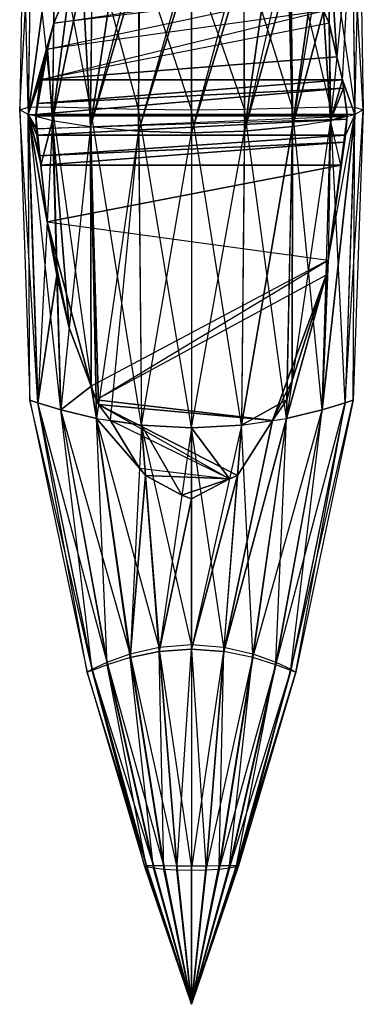
# Model space of a CAD drawing. Units: metres. Extents: x -442 to 445, y -505 to 416.
# Drawn here: x -37 to 37, y -505 to -291 of the extents above; entities that cross this region are included whole.
import ezdxf

# ---------------------------------------------------------------- set-up
doc = ezdxf.new("R2010")
doc.units = ezdxf.units.M

msp = doc.modelspace()

# ---------------------------------------------------------------- linework, layer by layer
for points in [[(-34.717865, -266.539215, 16.701263), (-36.504517, -266.000092, -1.110809), (-37.234619, -311.000031, -2.152374)], [(-37.234619, -311.000031, -2.152374), (-35.412216, -310.466217, -19.213318), (-36.504517, -266.000092, -1.110809)], [(-35.412216, -312.011322, 14.908432), (-37.234619, -311.000031, -2.152374), (-34.717865, -266.539215, 16.701263)], [(-36.504517, -266.000092, -1.110809), (-34.717865, -267.466278, -18.922729), (-35.412216, -310.466217, -19.213318)], [(-29.532761, -268.746063, 32.76976), (-34.717865, -266.539215, 16.701263), (-35.412216, -312.011322, 14.908432)], [(34.718018, -266.539215, 16.701263), (31.479034, -299.527435, 26.287445), (29.532883, -268.746063, 32.769775)], [(34.718018, -266.539215, 16.701263), (31.479034, -299.527435, 26.287445), (32.703674, -304.500031, 22.749985)], [(34.718018, -266.539215, 16.701263), (35.412354, -312.011322, 14.908447), (32.703674, -304.500031, 22.749985)], [(36.504669, -266.000092, -1.110809), (34.718018, -266.539215, 16.701263), (35.412354, -312.011322, 14.908447)], [(34.718018, -267.466278, -18.922714), (36.504669, -266.000092, -1.110809), (37.234741, -311.000031, -2.152374)], [(37.234741, -311.000031, -2.152374), (35.412354, -312.011322, 14.908447), (36.504669, -266.000092, -1.110809)], [(-35.412216, -310.466217, -19.213318), (-30.123398, -310.394318, -34.604233), (-34.717865, -267.466278, -18.922729)], [(-29.844025, -292.245392, 31.467728), (-29.532761, -268.746063, 32.76976), (-35.412216, -312.011322, 14.908432)], [(-34.717865, -267.466278, -18.922729), (-29.532761, -270.50943, -34.991226), (-30.123398, -310.394318, -34.604233)], [(-26.336029, -284.000031, 37.333328), (-29.844025, -292.245392, 31.467728), (-29.532761, -268.746063, 32.76976)], [(29.844177, -292.245392, 31.467743), (29.532883, -268.746063, 32.769775), (28.606094, -289.518036, 33.407959)], [(31.479034, -299.527435, 26.287445), (29.844177, -292.245392, 31.467743), (29.532883, -268.746063, 32.769775)], [(29.532913, -270.50943, -34.991226), (34.718018, -267.466278, -18.922714), (35.412369, -310.466217, -19.213318)], [(35.412369, -310.466217, -19.213318), (37.234741, -311.000031, -2.152374), (34.718018, -267.466278, -18.922714)], [(-30.123398, -310.394318, -34.604233), (-21.885895, -310.6138, -46.818527), (-29.532761, -270.50943, -34.991226)], [(-29.532761, -270.50943, -34.991226), (-21.456757, -274.085968, -47.743256), (-21.885895, -310.6138, -46.818527)], [(21.456909, -274.085968, -47.743256), (29.532913, -270.50943, -34.991226), (30.12355, -310.394318, -34.604233)], [(30.12355, -310.394318, -34.604233), (35.412369, -310.466217, -19.213318), (29.532913, -270.50943, -34.991226)], [(-21.885895, -310.6138, -46.818527), (-11.506012, -310.883698, -54.660583), (-21.456757, -274.085968, -47.743256)], [(-21.456757, -274.085968, -47.743256), (-11.280411, -276.923981, -55.930573), (-11.506012, -310.883698, -54.660583)], [(11.280563, -276.923981, -55.930573), (21.456909, -274.085968, -47.743256), (21.886047, -310.6138, -46.818512)], [(21.886047, -310.6138, -46.818512), (30.12355, -310.394318, -34.604233), (21.456909, -274.085968, -47.743256)], [(-11.506012, -310.883698, -54.660583), (0, -311.000031, -57.362778), (-11.280411, -276.923981, -55.930573)], [(-11.280411, -276.923981, -55.930573), (0, -278.000092, -58.751724), (0, -311.000031, -57.362778)], [(0, -278.000092, -58.751724), (11.280563, -276.923981, -55.930573), (11.50618, -310.883698, -54.660583)], [(11.50618, -310.883698, -54.660583), (21.886047, -310.6138, -46.818512), (11.280563, -276.923981, -55.930573)], [(-11.506027, -315.638947, 50.355713), (-11.307251, -279.022247, 53.309662), (-21.885895, -314.658844, 42.513657)], [(-11.307251, -279.022247, 53.309662), (-12.635284, -279.256134, 52.278824), (-21.885895, -314.658844, 42.513657)], [(-12.635284, -279.256134, 52.278824), (-21.885895, -314.658844, 42.513657), (-16.581711, -280.000031, 49)], [(0, -316.000031, 53.057892), (0, -278.355988, 56.246033), (-11.506027, -315.638947, 50.355713)], [(0, -278.355988, 56.246033), (-0.965027, -278.409027, 56.012299), (-11.506027, -315.638947, 50.355713)], [(-11.506027, -315.638947, 50.355713), (-11.307251, -279.022247, 53.309662), (-0.965027, -278.409027, 56.012299)], [(0, -311.000031, -57.362778), (11.50618, -310.883698, -54.660583), (0, -278.000092, -58.751724)], [(0, -316.000031, 53.057892), (0, -278.355988, 56.246033), (9.96817, -278.948761, 53.633331)], [(11.307404, -279.022247, 53.309662), (9.96817, -278.948761, 53.633331), (0, -316.000031, 53.057892)], [(11.506165, -315.638947, 50.355713), (11.307404, -279.022247, 53.309662), (0, -316.000031, 53.057892)], [(11.506165, -315.638947, 50.355713), (11.307404, -279.022247, 53.309662), (16.455872, -280.000031, 48.999985)], [(-21.885895, -314.658844, 42.513657), (-21.554214, -281.426849, 44.83844), (-23.601776, -282.494171, 41.725464)], [(-21.885895, -314.658844, 42.513657), (-21.554214, -281.426849, 44.83844), (-16.581711, -280.000031, 49)], [(19.378174, -280.846344, 46.531586), (11.506165, -315.638947, 50.355713), (16.455872, -280.000031, 48.999985)], [(21.01442, -281.282806, 45.25853), (19.378174, -280.846344, 46.531586), (11.506165, -315.638947, 50.355713)], [(21.886017, -314.658844, 42.513657), (21.01442, -281.282806, 45.25853), (11.506165, -315.638947, 50.355713)], [(21.886017, -314.658844, 42.513657), (21.554367, -281.426849, 44.83844), (21.01442, -281.282806, 45.25853)], [(21.886017, -314.658844, 42.513657), (21.554367, -281.426849, 44.83844), (26.162567, -284.000031, 37.333328)], [(-21.885895, -314.658844, 42.513657), (-23.601776, -282.494171, 41.725464), (-30.123398, -313.333221, 30.299347)], [(-23.601776, -282.494171, 41.725464), (-23.723221, -282.557465, 41.540848), (-30.123398, -313.333221, 30.299347)], [(-23.723221, -282.557465, 41.540848), (-30.123398, -313.333221, 30.299347), (-26.336029, -284.000031, 37.333328)], [(28.606094, -289.518036, 33.407959), (-31.176575, -297.836456, 27.490372), (26.753128, -285.436066, 36.311798)], [(-31.176575, -297.836456, 27.490372), (26.753128, -285.436066, 36.311798), (-29.844025, -292.245392, 31.467728)], [(-30.123398, -313.333221, 30.299347), (-29.844025, -292.245392, 31.467728), (-26.336029, -284.000031, 37.333328)], [(26.162567, -284.000031, 37.333328), (26.753128, -285.436066, 36.311798), (-29.844025, -292.245392, 31.467728)], [(26.162567, -284.000031, 37.333328), (-26.336029, -284.000031, 37.333328), (-29.844025, -292.245392, 31.467728)], [(26.753128, -285.436066, 36.311798), (21.886017, -314.658844, 42.513657), (26.162567, -284.000031, 37.333328)], [(28.606094, -289.518036, 33.407959), (26.753128, -285.436066, 36.311798), (21.886017, -314.658844, 42.513657)], [(28.606094, -289.518036, 33.407959), (29.844177, -292.245392, 31.467743), (-32.764755, -304.500031, 22.749985)], [(28.606094, -289.518036, 33.407959), (-31.176575, -297.836456, 27.490372), (-32.764755, -304.500031, 22.749985)], [(30.12355, -313.333221, 30.299362), (28.606094, -289.518036, 33.407959), (21.886017, -314.658844, 42.513657)], [(30.12355, -313.333221, 30.299362), (29.844177, -292.245392, 31.467743), (28.606094, -289.518036, 33.407959)], [(-31.176575, -297.836456, 27.490372), (-29.844025, -292.245392, 31.467728), (-35.412216, -312.011322, 14.908432)], [(31.479034, -299.527435, 26.287445), (29.844177, -292.245392, 31.467743), (-32.764755, -304.500031, 22.749985)], [(-30.123398, -313.333221, 30.299347), (-29.844025, -292.245392, 31.467728), (-31.176575, -297.836456, 27.490372)], [(30.12355, -313.333221, 30.299362), (29.844177, -292.245392, 31.467743), (31.479034, -299.527435, 26.287445)], [(-32.764755, -304.500031, 22.749985), (-31.176575, -297.836456, 27.490372), (-35.412216, -312.011322, 14.908432)], [(-33.738968, -312.429535, 19.777664), (-30.123398, -313.333221, 30.299347), (-31.176575, -297.836456, 27.490372)], [(-33.722321, -312.000031, 19.833328), (-33.738968, -312.429535, 19.777664), (-31.176575, -297.836456, 27.490372)], [(-33.722321, -312.000031, 19.833328), (-33.42569, -309.676605, 20.736877), (-31.176575, -297.836456, 27.490372)], [(-33.42569, -309.676605, 20.736877), (-32.764755, -304.500031, 22.749985), (-31.176575, -297.836456, 27.490372)], [(32.703674, -304.500031, 22.749985), (31.479034, -299.527435, 26.287445), (-32.764755, -304.500031, 22.749985)], [(32.703674, -304.500031, 22.749985), (31.479034, -299.527435, 26.287445), (30.12355, -313.333221, 30.299362)], [(-33.722321, -312.000031, 19.833328), (-32.764755, -304.500031, 22.749985), (-35.412216, -312.011322, 14.908432)], [(-33.722321, -312.000031, 19.833328), (-32.764755, -304.500031, 22.749985), (-33.42569, -309.676605, 20.736877)], [(32.947128, -306.297821, 22.050858), (32.703674, -304.500031, 22.749985), (-33.42569, -309.676605, 20.736877)], [(32.703674, -304.500031, 22.749985), (-32.764755, -304.500031, 22.749985), (-33.42569, -309.676605, 20.736877)], [(32.947128, -306.297821, 22.050858), (32.703674, -304.500031, 22.749985), (30.12355, -313.333221, 30.299362)], [(35.412354, -312.011322, 14.908447), (33.719238, -312.000031, 19.833344), (32.703674, -304.500031, 22.749985)], [(33.719238, -312.000031, 19.833344), (32.947128, -306.297821, 22.050858), (32.703674, -304.500031, 22.749985)], [(33.719238, -312.000031, 19.833344), (32.947128, -306.297821, 22.050858), (-33.722321, -312.000031, 19.833328)], [(32.947128, -306.297821, 22.050858), (-33.42569, -309.676605, 20.736877), (-33.722321, -312.000031, 19.833328)], [(33.719238, -312.000031, 19.833344), (32.947128, -306.297821, 22.050858), (30.12355, -313.333221, 30.299362)], [(-37.234619, -311.000031, -2.152374), (-35.412216, -310.466217, -19.213318), (-33.329132, -374.573029, -19.694595)], [(-35.412216, -312.011322, 14.908432), (-37.234619, -311.000031, -2.152374), (-35.044327, -374.000031, -8.749847)], [(-35.044327, -374.000031, -8.749847), (-33.329132, -374.573029, -19.694595), (-37.234619, -311.000031, -2.152374)], [(-35.412216, -310.466217, -19.213318), (-30.123398, -310.394318, -34.604233), (-28.351425, -376.072968, -29.568024)], [(-33.329132, -374.573029, -19.694595), (-28.351425, -376.072968, -29.568024), (-35.412216, -310.466217, -19.213318)], [(-28.351425, -376.072968, -29.568024), (-20.598465, -377.927094, -37.40361), (-30.123398, -310.394318, -34.604233)], [(-30.123398, -310.394318, -34.604233), (-21.885895, -310.6138, -46.818527), (-20.598465, -377.927094, -37.40361)], [(-21.885895, -310.6138, -46.818527), (-11.506012, -310.883698, -54.660583), (-10.829178, -379.427094, -42.434357)], [(-20.598465, -377.927094, -37.40361), (-10.829178, -379.427094, -42.434357), (-21.885895, -310.6138, -46.818527)], [(-11.506012, -310.883698, -54.660583), (0, -311.000031, -57.362778), (0, -380.000031, -44.167831)], [(-10.829178, -379.427094, -42.434357), (0, -380.000031, -44.167831), (-11.506012, -310.883698, -54.660583)], [(0, -311.000031, -57.362778), (11.50618, -310.883698, -54.660583), (10.82933, -379.427094, -42.434357)], [(0, -380.000031, -44.167831), (10.82933, -379.427094, -42.434357), (0, -311.000031, -57.362778)], [(10.82933, -379.427094, -42.434357), (20.598618, -377.927094, -37.403595), (11.50618, -310.883698, -54.660583)], [(11.50618, -310.883698, -54.660583), (21.886047, -310.6138, -46.818512), (20.598618, -377.927094, -37.403595)], [(20.598618, -377.927094, -37.403595), (28.351578, -376.072968, -29.568008), (21.886047, -310.6138, -46.818512)], [(21.886047, -310.6138, -46.818512), (30.12355, -310.394318, -34.604233), (28.351578, -376.072968, -29.568008)], [(28.351578, -376.072968, -29.568008), (33.329285, -374.573029, -19.694595), (30.12355, -310.394318, -34.604233)], [(30.12355, -310.394318, -34.604233), (35.412369, -310.466217, -19.213318), (33.329285, -374.573029, -19.694595)], [(37.234741, -311.000031, -2.152374), (35.412354, -312.011322, 14.908447), (33.329269, -374.573029, 2.194778)], [(35.044479, -374.000031, -8.749847), (33.329269, -374.573029, 2.194778), (37.234741, -311.000031, -2.152374)], [(33.329285, -374.573029, -19.694595), (35.044479, -374.000031, -8.749847), (35.412369, -310.466217, -19.213318)], [(35.412369, -310.466217, -19.213318), (37.234741, -311.000031, -2.152374), (35.044479, -374.000031, -8.749847)], [(-33.722321, -312.000031, 19.833328), (-33.738968, -312.429535, 19.777664), (-35.412216, -312.011322, 14.908432)], [(-33.329132, -374.573029, 2.194778), (-35.044327, -374.000031, -8.749847), (-35.412216, -312.011322, 14.908432)], [(-31.275345, -335.339386, 20.200119), (-33.329132, -374.573029, 2.194778), (-35.412216, -312.011322, 14.908432)], [(-33.583603, -315.110809, 19.430084), (-33.738968, -312.429535, 19.777664), (-35.412216, -312.011322, 14.908432)], [(-32.648895, -323.000031, 19.833344), (-31.275345, -335.339386, 20.200119), (-35.412216, -312.011322, 14.908432)], [(-33.503113, -316.500031, 19.25), (-33.583603, -315.110809, 19.430084), (-35.412216, -312.011322, 14.908432)], [(-32.648895, -323.000031, 19.833344), (-32.916489, -320.963959, 19.650604), (-35.412216, -312.011322, 14.908432)], [(-32.916489, -320.963959, 19.650604), (-33.503113, -316.500031, 19.25), (-35.412216, -312.011322, 14.908432)], [(33.719238, -312.000031, 19.833344), (33.73912, -312.429535, 19.777664), (-33.738968, -312.429535, 19.777664)], [(33.719238, -312.000031, 19.833344), (-33.722321, -312.000031, 19.833328), (-33.738968, -312.429535, 19.777664)], [(-33.738968, -312.429535, 19.777664), (-30.123398, -313.333221, 30.299347), (-32.648895, -323.000031, 19.833344)], [(-33.583603, -315.110809, 19.430084), (-33.738968, -312.429535, 19.777664), (-32.648895, -323.000031, 19.833344)], [(-33.583603, -315.110809, 19.430084), (33.73912, -312.429535, 19.777664), (-33.738968, -312.429535, 19.777664)], [(33.687851, -313.056061, 19.696442), (-33.583603, -315.110809, 19.430084), (33.73912, -312.429535, 19.777664)], [(33.687851, -313.056061, 19.696442), (-33.583603, -315.110809, 19.430084), (-33.503113, -316.500031, 19.25)], [(33.406067, -316.500031, 19.249985), (33.687851, -313.056061, 19.696442), (-33.503113, -316.500031, 19.25)], [(-30.123398, -313.333221, 30.299347), (-31.275345, -335.339386, 20.200119), (-32.648895, -323.000031, 19.833344)], [(-30.123398, -313.333221, 30.299347), (-31.275345, -335.339386, 20.200119), (-29.175201, -346.905121, 20.5439)], [(-21.885895, -314.658844, 42.513657), (-26.479599, -358.293121, 20.882385), (-30.123398, -313.333221, 30.299347)], [(-26.479599, -358.293121, 20.882385), (-29.175201, -346.905121, 20.5439), (-30.123398, -313.333221, 30.299347)], [(30.12355, -313.333221, 30.299362), (21.806824, -369.733429, 21.222443), (29.175354, -346.905121, 20.5439)], [(30.12355, -313.333221, 30.299362), (21.806824, -369.733429, 21.222443), (21.886017, -314.658844, 42.513657)], [(33.329269, -374.573029, 2.194778), (28.351578, -376.073029, 12.068207), (35.412354, -312.011322, 14.908447)], [(35.412354, -312.011322, 14.908447), (28.351578, -376.073029, 12.068207), (29.622726, -343.588104, 20.445297)], [(29.622726, -343.588104, 20.445297), (29.175354, -346.905121, 20.5439), (30.12355, -313.333221, 30.299362)], [(35.412354, -312.011322, 14.908447), (33.406067, -316.500031, 19.249985), (29.622726, -343.588104, 20.445297)], [(29.622726, -343.588104, 20.445297), (32.399521, -323.000031, 19.833328), (30.12355, -313.333221, 30.299362)], [(33.719238, -312.000031, 19.833344), (33.73912, -312.429535, 19.777664), (30.12355, -313.333221, 30.299362)], [(33.73912, -312.429535, 19.777664), (32.399521, -323.000031, 19.833328), (30.12355, -313.333221, 30.299362)], [(33.73912, -312.429535, 19.777664), (32.399521, -323.000031, 19.833328), (33.687851, -313.056061, 19.696442)], [(32.399521, -323.000031, 19.833328), (33.16629, -318.048431, 19.388962), (33.687851, -313.056061, 19.696442)], [(33.16629, -318.048431, 19.388962), (33.687851, -313.056061, 19.696442), (33.406067, -316.500031, 19.249985)], [(33.73912, -312.429535, 19.777664), (35.412354, -312.011322, 14.908447), (33.406067, -316.500031, 19.249985)], [(33.687851, -313.056061, 19.696442), (33.73912, -312.429535, 19.777664), (33.406067, -316.500031, 19.249985)], [(33.73912, -312.429535, 19.777664), (35.412354, -312.011322, 14.908447), (33.719238, -312.000031, 19.833344)], [(-33.503113, -316.500031, 19.25), (-33.583603, -315.110809, 19.430084), (-32.648895, -323.000031, 19.833344)], [(-21.885895, -314.658844, 42.513657), (-26.479599, -358.293121, 20.882385), (-21.766785, -370.969574, 21.259186)], [(-11.506027, -315.638947, 50.355713), (-20.158752, -374.914764, 21.37645), (-21.885895, -314.658844, 42.513657)], [(-20.158752, -374.914764, 21.37645), (-20.680588, -373.891266, 21.346039), (-21.885895, -314.658844, 42.513657)], [(-20.680588, -373.891266, 21.346039), (-21.885895, -314.658844, 42.513657), (-21.766785, -370.969574, 21.259186)], [(-11.506027, -315.638947, 50.355713), (-20.158752, -374.914764, 21.37645), (-17.537613, -378.397064, 21.479965)], [(-11.506027, -315.638947, 50.355713), (-10.829178, -379.427094, 24.93454), (-17.537613, -378.397064, 21.479965)], [(0, -316.000031, 53.057892), (-11.506027, -315.638947, 50.355713), (-10.829178, -379.427094, 24.93454)], [(0, -380.000031, 26.668015), (-10.829178, -379.427094, 24.93454), (0, -316.000031, 53.057892)], [(10.82933, -379.427094, 24.93454), (0, -380.000031, 26.668015), (11.506165, -315.638947, 50.355713)], [(11.506165, -315.638947, 50.355713), (0, -316.000031, 53.057892), (0, -380.000031, 26.668015)], [(20.680725, -373.891266, 21.346039), (21.886017, -314.658844, 42.513657), (10.82933, -379.427094, 24.93454)], [(21.886017, -314.658844, 42.513657), (11.506165, -315.638947, 50.355713), (10.82933, -379.427094, 24.93454)], [(21.806824, -369.733429, 21.222443), (20.680725, -373.891266, 21.346039), (21.886017, -314.658844, 42.513657)], [(-32.916489, -320.963959, 19.650604), (-33.503113, -316.500031, 19.25), (-32.648895, -323.000031, 19.833344)], [(33.406067, -316.500031, 19.249985), (-33.503113, -316.500031, 19.25), (-32.916489, -320.963959, 19.650604)], [(33.16629, -318.048431, 19.388962), (33.406067, -316.500031, 19.249985), (-32.916489, -320.963959, 19.650604)], [(33.16629, -318.048431, 19.388962), (-32.916489, -320.963959, 19.650604), (-32.648895, -323.000031, 19.833344)], [(32.399521, -323.000031, 19.833328), (33.16629, -318.048431, 19.388962), (-32.648895, -323.000031, 19.833344)], [(32.399521, -323.000031, 19.833328), (33.406067, -316.500031, 19.249985), (29.622726, -343.588104, 20.445297)], [(32.399521, -323.000031, 19.833328), (33.16629, -318.048431, 19.388962), (33.406067, -316.500031, 19.249985)], [(32.399521, -323.000031, 19.833328), (-32.648895, -323.000031, 19.833344), (-31.275345, -335.339386, 20.200119)], [(29.622726, -343.588104, 20.445297), (32.399521, -323.000031, 19.833328), (-31.275345, -335.339386, 20.200119)], [(-29.175201, -346.905121, 20.5439), (-31.275345, -335.339386, 20.200119), (-33.329132, -374.573029, 2.194778)], [(29.622726, -343.588104, 20.445297), (-21.766785, -370.969574, 21.259186), (-31.275345, -335.339386, 20.200119)], [(-21.766785, -370.969574, 21.259186), (-26.479599, -358.293121, 20.882385), (-31.275345, -335.339386, 20.200119)], [(-26.479599, -358.293121, 20.882385), (-29.175201, -346.905121, 20.5439), (-31.275345, -335.339386, 20.200119)], [(29.622726, -343.588104, 20.445297), (-21.766785, -370.969574, 21.259186), (-20.680588, -373.891266, 21.346039)], [(29.622726, -343.588104, 20.445297), (29.175354, -346.905121, 20.5439), (-20.680588, -373.891266, 21.346039)], [(28.351578, -376.073029, 12.068207), (29.175354, -346.905121, 20.5439), (29.622726, -343.588104, 20.445297)], [(-28.351425, -376.073029, 12.068192), (-29.175201, -346.905121, 20.5439), (-33.329132, -374.573029, 2.194778)], [(-28.351425, -376.073029, 12.068192), (-29.175201, -346.905121, 20.5439), (-26.479599, -358.293121, 20.882385)], [(17.537766, -378.397064, 21.479965), (29.175354, -346.905121, 20.5439), (-20.680588, -373.891266, 21.346039)], [(17.537766, -378.397064, 21.479965), (21.806824, -369.733429, 21.222443), (29.175354, -346.905121, 20.5439)], [(28.351578, -376.073029, 12.068207), (29.175354, -346.905121, 20.5439), (20.598618, -377.927094, 19.903778)], [(29.175354, -346.905121, 20.5439), (21.806824, -369.733429, 21.222443), (20.598618, -377.927094, 19.903778)], [(-21.766785, -370.969574, 21.259186), (-26.479599, -358.293121, 20.882385), (-28.351425, -376.073029, 12.068192)], [(-20.598465, -377.927094, 19.903778), (-21.766785, -370.969574, 21.259186), (-28.351425, -376.073029, 12.068192)], [(-20.598465, -377.927094, 19.903778), (-20.680588, -373.891266, 21.346039), (-21.766785, -370.969574, 21.259186)], [(17.537766, -378.397064, 21.479965), (21.806824, -369.733429, 21.222443), (20.680725, -373.891266, 21.346039)], [(20.598618, -377.927094, 19.903778), (20.680725, -373.891266, 21.346039), (21.806824, -369.733429, 21.222443)], [(-33.329132, -374.573029, 2.194778), (-35.044327, -374.000031, -8.749847), (-22.632751, -433.000031, -9.79155)], [(-35.044327, -374.000031, -8.749847), (-33.329132, -374.573029, -19.694595), (-21.525009, -432.320343, -16.551544)], [(-22.632751, -433.000031, -9.79155), (-21.525009, -432.320343, -16.551544), (-35.044327, -374.000031, -8.749847)], [(-21.525009, -432.629364, -3.031555), (-22.632751, -433.000031, -9.79155), (-33.329132, -374.573029, 2.194778)], [(-21.525009, -432.320343, -16.551544), (-18.310257, -430.805939, -22.649826), (-33.329132, -374.573029, -19.694595)], [(-28.351425, -376.073029, 12.068192), (-33.329132, -374.573029, 2.194778), (-21.525009, -432.629364, -3.031555)], [(-33.329132, -374.573029, -19.694595), (-28.351425, -376.072968, -29.568024), (-18.310257, -430.805939, -22.649826)], [(-20.158752, -374.914764, 21.37645), (17.537766, -378.397064, 21.479965), (-20.680588, -373.891266, 21.346039)], [(-20.598465, -377.927094, 19.903778), (-20.680588, -373.891266, 21.346039), (-20.158752, -374.914764, 21.37645)], [(-17.537613, -378.397064, 21.479965), (-20.158752, -374.914764, 21.37645), (-20.598465, -377.927094, 19.903778)], [(-20.158752, -374.914764, 21.37645), (9.975449, -390.352203, 21.835312), (17.537766, -378.397064, 21.479965)], [(-20.158752, -374.914764, 21.37645), (8.235336, -391.06192, 21.856415), (9.975449, -390.352203, 21.835312)], [(-17.537613, -378.397064, 21.479965), (-20.158752, -374.914764, 21.37645), (8.235336, -391.06192, 21.856415)], [(17.537766, -378.397064, 21.479965), (20.680725, -373.891266, 21.346039), (10.82933, -379.427094, 24.93454)], [(20.598618, -377.927094, 19.903778), (20.680725, -373.891266, 21.346039), (17.537766, -378.397064, 21.479965)], [(33.329269, -374.573029, 2.194778), (28.351578, -376.073029, 12.068207), (18.31041, -431.393768, 3.066605)], [(21.525162, -432.629364, -3.03154), (18.31041, -431.393768, 3.066605), (33.329269, -374.573029, 2.194778)], [(35.044479, -374.000031, -8.749847), (33.329269, -374.573029, 2.194778), (21.525162, -432.629364, -3.03154)], [(22.632904, -433.000031, -9.79155), (21.525162, -432.629364, -3.03154), (35.044479, -374.000031, -8.749847)], [(21.525162, -432.320343, -16.551544), (22.632904, -433.000031, -9.79155), (33.329285, -374.573029, -19.694595)], [(28.351578, -376.072968, -29.568008), (33.329285, -374.573029, -19.694595), (21.525162, -432.320343, -16.551544)], [(33.329285, -374.573029, -19.694595), (35.044479, -374.000031, -8.749847), (22.632904, -433.000031, -9.79155)], [(-18.310257, -430.805939, -22.649826), (-13.303131, -428.995758, -27.489456), (-28.351425, -376.072968, -29.568024)], [(-28.351425, -376.072968, -29.568024), (-20.598465, -377.927094, -37.40361), (-13.303131, -428.995758, -27.489456)], [(-20.598465, -377.927094, 19.903778), (-28.351425, -376.073029, 12.068192), (-18.310257, -431.393768, 3.066605)], [(-18.310257, -431.393768, 3.066605), (-21.525009, -432.629364, -3.031555), (-28.351425, -376.073029, 12.068192)], [(-13.303131, -429.804779, 7.906235), (-18.310257, -431.393768, 3.066605), (-20.598465, -377.927094, 19.903778)], [(-11.286423, -388.737885, 21.787338), (-13.303131, -429.804779, 7.906235), (-20.598465, -377.927094, 19.903778)], [(-20.598465, -377.927094, -37.40361), (-10.829178, -379.427094, -42.434357), (-6.993805, -427.549713, -30.59668)], [(-13.303131, -428.995758, -27.489456), (-6.993805, -427.549713, -30.59668), (-20.598465, -377.927094, -37.40361)], [(-17.537613, -378.397064, 21.479965), (-11.286423, -388.737885, 21.787338), (-20.598465, -377.927094, 19.903778)], [(13.303284, -429.804779, 7.906235), (6.993958, -428.500763, 11.013458), (20.598618, -377.927094, 19.903778)], [(20.598618, -377.927094, 19.903778), (6.993958, -428.500763, 11.013458), (17.537766, -378.397064, 21.479965)], [(10.82933, -379.427094, -42.434357), (20.598618, -377.927094, -37.403595), (13.303284, -428.995758, -27.489456)], [(18.31041, -431.393768, 3.066605), (13.303284, -429.804779, 7.906235), (28.351578, -376.073029, 12.068207)], [(28.351578, -376.073029, 12.068207), (20.598618, -377.927094, 19.903778), (13.303284, -429.804779, 7.906235)], [(13.303284, -428.995758, -27.489456), (18.31041, -430.805939, -22.649826), (20.598618, -377.927094, -37.403595)], [(18.31041, -430.805939, -22.649826), (21.525162, -432.320343, -16.551544), (28.351578, -376.072968, -29.568008)], [(20.598618, -377.927094, -37.403595), (28.351578, -376.072968, -29.568008), (18.31041, -430.805939, -22.649826)], [(-10.829178, -379.427094, 24.93454), (-11.286423, -388.737885, 21.787338), (-17.537613, -378.397064, 21.479965)], [(-17.537613, -378.397064, 21.479965), (-11.286423, -388.737885, 21.787338), (8.235336, -391.06192, 21.856415)], [(-10.829178, -379.427094, 24.93454), (-11.286423, -388.737885, 21.787338), (-9.975327, -390.352203, 21.835312)], [(0, -380.000031, 26.668015), (-2.102753, -394.582977, 21.961075), (-10.829178, -379.427094, 24.93454)], [(-2.102753, -394.582977, 21.961075), (-9.975327, -390.352203, 21.835312), (-10.829178, -379.427094, 24.93454)], [(-10.829178, -379.427094, -42.434357), (0, -380.000031, -44.167831), (0, -427.000031, -31.667358)], [(-6.993805, -427.549713, -30.59668), (0, -427.000031, -31.667358), (-10.829178, -379.427094, -42.434357)], [(0, -380.000031, 26.668015), (-2.102753, -394.582977, 21.961075), (0, -395.41098, 21.985687)], [(10.82933, -379.427094, 24.93454), (8.235336, -391.06192, 21.856415), (0, -380.000031, 26.668015)], [(0, -380.000031, -44.167831), (10.82933, -379.427094, -42.434357), (6.993958, -427.549713, -30.59668)], [(8.235336, -391.06192, 21.856415), (0, -395.41098, 21.985687), (0, -380.000031, 26.668015)], [(0, -427.000031, -31.667358), (6.993958, -427.549713, -30.59668), (0, -380.000031, -44.167831)], [(6.993958, -428.500763, 11.013458), (9.975449, -390.352203, 21.835312), (17.537766, -378.397064, 21.479965)], [(6.993958, -427.549713, -30.59668), (13.303284, -428.995758, -27.489456), (10.82933, -379.427094, -42.434357)], [(10.82933, -379.427094, 24.93454), (8.235336, -391.06192, 21.856415), (9.975449, -390.352203, 21.835312)], [(17.537766, -378.397064, 21.479965), (9.975449, -390.352203, 21.835312), (10.82933, -379.427094, 24.93454)], [(-9.975327, -390.352203, 21.835312), (-11.286423, -388.737885, 21.787338), (-13.303131, -429.804779, 7.906235)], [(-6.993805, -428.500763, 11.013458), (-9.975327, -390.352203, 21.835312), (-13.303131, -429.804779, 7.906235)], [(-9.975327, -390.352203, 21.835312), (-11.286423, -388.737885, 21.787338), (8.235336, -391.06192, 21.856415)], [(-2.102753, -394.582977, 21.961075), (-9.975327, -390.352203, 21.835312), (8.235336, -391.06192, 21.856415)], [(-6.993805, -428.500763, 11.013458), (-9.975327, -390.352203, 21.835312), (-2.102753, -394.582977, 21.961075)], [(6.993958, -428.500763, 11.013458), (9.975449, -390.352203, 21.835312), (0, -428.000031, 12.084137)], [(9.975449, -390.352203, 21.835312), (8.235336, -391.06192, 21.856415), (0, -428.000031, 12.084137)], [(0, -395.41098, 21.985687), (-2.102753, -394.582977, 21.961075), (8.235336, -391.06192, 21.856415)], [(0, -428.000031, 12.084137), (0, -395.41098, 21.985687), (8.235336, -391.06192, 21.856415)], [(0, -395.41098, 21.985687), (-2.102753, -394.582977, 21.961075), (-6.993805, -428.500763, 11.013458)], [(0, -428.000031, 12.084137), (0, -395.41098, 21.985687), (-6.993805, -428.500763, 11.013458)], [(-6.993805, -427.549713, -30.59668), (0, -427.000031, -31.667358), (0, -475.000031, -17.777939)], [(0, -427.000031, -31.667358), (6.993958, -427.549713, -30.59668), (3.158569, -474.976776, -17.370071)], [(0, -475.000031, -17.777939), (3.158569, -474.976776, -17.370071), (0, -427.000031, -31.667358)], [(-18.310257, -430.805939, -22.649826), (-13.303131, -428.995758, -27.489456), (-6.007782, -474.922821, -16.186356)], [(-13.303131, -428.995758, -27.489456), (-6.993805, -427.549713, -30.59668), (-3.158401, -474.976776, -17.370071)], [(-6.993805, -428.500763, 11.013458), (-13.303131, -429.804779, 7.906235), (-6.007782, -475.731842, -2.70224)], [(-6.007782, -474.922821, -16.186356), (-3.158401, -474.976776, -17.370071), (-13.303131, -428.995758, -27.489456)], [(-3.158401, -474.976776, -17.370071), (0, -475.000031, -17.777939), (-6.993805, -427.549713, -30.59668)], [(0, -428.000031, 12.084137), (-6.993805, -428.500763, 11.013458), (-3.158417, -475.927826, -1.518677)], [(-3.158417, -475.927826, -1.518677), (-6.007782, -475.731842, -2.70224), (-6.993805, -428.500763, 11.013458)], [(0, -476.000031, -1.110794), (-3.158417, -475.927826, -1.518677), (0, -428.000031, 12.084137)], [(6.993958, -428.500763, 11.013458), (0, -428.000031, 12.084137), (0, -476.000031, -1.110794)], [(3.158554, -475.927826, -1.518677), (0, -476.000031, -1.110794), (6.993958, -428.500763, 11.013458)], [(13.303284, -429.804779, 7.906235), (6.993958, -428.500763, 11.013458), (3.158554, -475.927826, -1.518677)], [(3.158569, -474.976776, -17.370071), (6.007935, -474.922821, -16.186356), (6.993958, -427.549713, -30.59668)], [(6.993958, -427.549713, -30.59668), (13.303284, -428.995758, -27.489456), (6.007935, -474.922821, -16.186356)], [(6.007935, -474.922821, -16.186356), (8.269211, -474.878876, -14.342697), (13.303284, -428.995758, -27.489456)], [(13.303284, -428.995758, -27.489456), (18.31041, -430.805939, -22.649826), (8.269211, -474.878876, -14.342697)], [(-21.525009, -432.320343, -16.551544), (-18.310257, -430.805939, -22.649826), (-8.269058, -474.878876, -14.342697)], [(-13.303131, -429.804779, 7.906235), (-18.310257, -431.393768, 3.066605), (-8.269058, -475.466705, -4.545914)], [(-8.269058, -474.878876, -14.342697), (-6.007782, -474.922821, -16.186356), (-18.310257, -430.805939, -22.649826)], [(-6.007782, -475.731842, -2.70224), (-8.269058, -475.466705, -4.545914), (-13.303131, -429.804779, 7.906235)], [(6.007935, -475.731842, -2.70224), (3.158554, -475.927826, -1.518677), (13.303284, -429.804779, 7.906235)], [(18.31041, -431.393768, 3.066605), (13.303284, -429.804779, 7.906235), (6.007935, -475.731842, -2.70224)], [(8.269211, -474.878876, -14.342697), (9.721039, -474.89328, -12.019531), (18.31041, -430.805939, -22.649826)], [(18.31041, -430.805939, -22.649826), (21.525162, -432.320343, -16.551544), (9.721039, -474.89328, -12.019531)], [(-22.632751, -433.000031, -9.79155), (-21.525009, -432.320343, -16.551544), (-9.720886, -474.89328, -12.019547)], [(-21.525009, -432.629364, -3.031555), (-22.632751, -433.000031, -9.79155), (-10.221146, -475.000031, -9.444305)], [(-10.221146, -475.000031, -9.444305), (-9.720886, -474.89328, -12.019547), (-22.632751, -433.000031, -9.79155)], [(-18.310257, -431.393768, 3.066605), (-21.525009, -432.629364, -3.031555), (-9.720886, -475.202301, -6.869064)], [(-9.720886, -474.89328, -12.019547), (-8.269058, -474.878876, -14.342697), (-21.525009, -432.320343, -16.551544)], [(-9.720886, -475.202301, -6.869064), (-10.221146, -475.000031, -9.444305), (-21.525009, -432.629364, -3.031555)], [(-8.269058, -475.466705, -4.545914), (-9.720886, -475.202301, -6.869064), (-18.310257, -431.393768, 3.066605)], [(8.269211, -475.466705, -4.545914), (6.007935, -475.731842, -2.70224), (18.31041, -431.393768, 3.066605)], [(21.525162, -432.629364, -3.03154), (18.31041, -431.393768, 3.066605), (8.269211, -475.466705, -4.545914)], [(9.721039, -475.202301, -6.869064), (8.269211, -475.466705, -4.545914), (21.525162, -432.629364, -3.03154)], [(9.721039, -474.89328, -12.019531), (10.221298, -475.000031, -9.444305), (21.525162, -432.320343, -16.551544)], [(22.632904, -433.000031, -9.79155), (21.525162, -432.629364, -3.03154), (9.721039, -475.202301, -6.869064)], [(10.221298, -475.000031, -9.444305), (9.721039, -475.202301, -6.869064), (22.632904, -433.000031, -9.79155)], [(21.525162, -432.320343, -16.551544), (22.632904, -433.000031, -9.79155), (10.221298, -475.000031, -9.444305)], [(-10.221146, -475.000031, -9.444305), (-9.720886, -474.89328, -12.019547), (0, -505.000031, -8.749847)], [(-9.720886, -475.202301, -6.869064), (-10.221146, -475.000031, -9.444305), (0, -505.000031, -8.749847)], [(-9.720886, -474.89328, -12.019547), (-8.269058, -474.878876, -14.342697), (0, -505.000031, -8.749847)], [(-8.269058, -475.466705, -4.545914), (-9.720886, -475.202301, -6.869064), (0, -505.000031, -8.749847)], [(-8.269058, -474.878876, -14.342697), (-6.007782, -474.922821, -16.186356), (0, -505.000031, -8.749847)], [(-6.007782, -475.731842, -2.70224), (-8.269058, -475.466705, -4.545914), (0, -505.000031, -8.749847)], [(-6.007782, -474.922821, -16.186356), (-3.158401, -474.976776, -17.370071), (0, -505.000031, -8.749847)], [(-3.158417, -475.927826, -1.518677), (-6.007782, -475.731842, -2.70224), (0, -505.000031, -8.749847)], [(0, -476.000031, -1.110794), (-3.158417, -475.927826, -1.518677), (0, -505.000031, -8.749847)], [(-3.158401, -474.976776, -17.370071), (0, -475.000031, -17.777939), (0, -505.000031, -8.749847)], [(8.269211, -474.878876, -14.342697), (9.721039, -474.89328, -12.019531), (0, -505.000031, -8.749847)], [(6.007935, -474.922821, -16.186356), (8.269211, -474.878876, -14.342697), (0, -505.000031, -8.749847)], [(9.721039, -474.89328, -12.019531), (10.221298, -475.000031, -9.444305), (0, -505.000031, -8.749847)], [(3.158569, -474.976776, -17.370071), (6.007935, -474.922821, -16.186356), (0, -505.000031, -8.749847)], [(0, -475.000031, -17.777939), (3.158569, -474.976776, -17.370071), (0, -505.000031, -8.749847)], [(10.221298, -475.000031, -9.444305), (9.721039, -475.202301, -6.869064), (0, -505.000031, -8.749847)], [(9.721039, -475.202301, -6.869064), (8.269211, -475.466705, -4.545914), (0, -505.000031, -8.749847)], [(8.269211, -475.466705, -4.545914), (6.007935, -475.731842, -2.70224), (0, -505.000031, -8.749847)], [(6.007935, -475.731842, -2.70224), (3.158554, -475.927826, -1.518677), (0, -505.000031, -8.749847)], [(3.158554, -475.927826, -1.518677), (0, -476.000031, -1.110794), (0, -505.000031, -8.749847)]]:
    msp.add_3dface(points)

doc.saveas('drawing.dxf')
